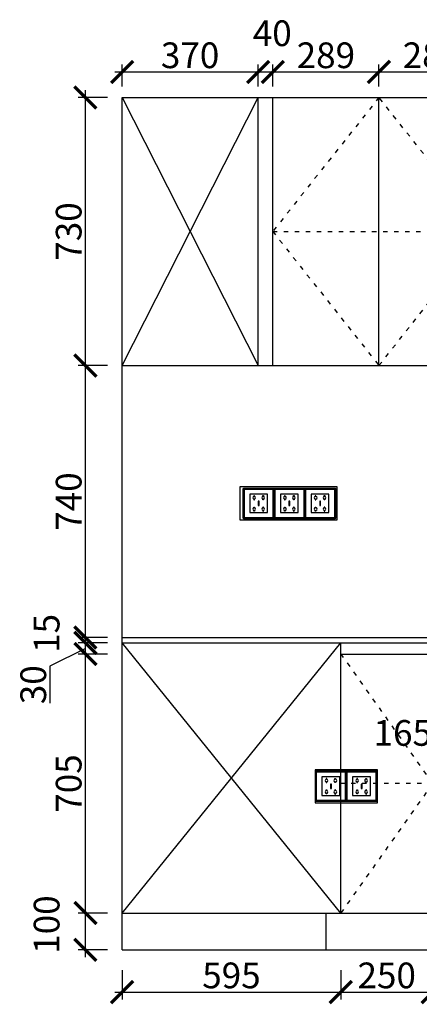
# Model space of a CAD drawing. Units: millimetres. Extents: x 18121 to 44451, y -157135 to -148328.
# Drawn here: x 32708 to 33796, y -152472 to -149792 of the extents above; entities that cross this region are included whole.
import ezdxf

# ---------------------------------------------------------------- set-up
doc = ezdxf.new("R2010")
doc.units = ezdxf.units.MM
doc.header["$PDMODE"] = 35
doc.header["$PDSIZE"] = -20
doc.linetypes.add('ACAD_ISO03W100', pattern=[30, 12, -18])
for name, color, linetype in [('XI', 1, 'Continuous'), ('台面', 2, 'Continuous'), ('墙体', 4, 'Continuous'), ('开门方向', 8, 'ACAD_ISO03W100'), ('门板', 3, 'Continuous')]:
    doc.layers.add(name, color=color, linetype=linetype)
doc.styles.get("Standard").update_dxf_attribs({"font": 'arial.ttf'})
doc.dimstyles.new('ISO-25', dxfattribs={"dimtxt": 70, "dimasz": 60, "dimexe": 20, "dimexo": 30, "dimtad": 1, "dimdec": 0, "dimdsep": 46, "dimtxsty": 'Standard', "dimblk": 'ARCHTICK', "dimcen": 2.5, "dimdle": 20, "dimclrd": 1, "dimclre": 1, "dimclrt": 1, "dimadec": 0, "dimazin": 0, "dimtfac": 1, "dimtdec": 0, "dimtmove": 1, "dimatfit": 3, "dimfxl": 40, "dimfxlon": 1, "dimarcsym": 0})

# ---------------------------------------------------------------- blocks, each defined once
blk = doc.blocks.new('SDFG')
at = {"color": 1}
blk.add_lwpolyline([(85685.4, 5192), (85769.4, 5192, -0.414214), (85771.4, 5190), (85771.4, 5106, -0.414214), (85769.4, 5104), (85685.4, 5104, -0.414214), (85683.4, 5106), (85683.4, 5190, -0.414214)], format="xyb", close=True, dxfattribs=at)
at = {"color": 5}
blk.add_lwpolyline([(85686.4, 5189), (85768.4, 5189), (85768.4, 5107), (85686.4, 5107)], close=True, dxfattribs=at)
at = {"layer": 'XI'}
for points in [[(85752.7, 5174.7), (85701.6, 5174.7), (85701.6, 5121.4), (85752.7, 5121.4)], [(85728.9, 5154.1), (85726.2, 5154.1), (85726.2, 5141.9), (85728.9, 5141.9)]]:
    blk.add_lwpolyline(points, close=True, dxfattribs=at)
for points in [[(85715.6, 5168.1), (85715.6, 5170), (85713.6, 5170), (85713.6, 5168.1)], [(85739, 5168.1), (85739, 5170.2), (85741, 5170.2), (85741, 5168.1)], [(85713.6, 5160.6), (85713.6, 5158.4), (85715.6, 5158.4), (85715.6, 5160.5)], [(85713.6, 5135.5), (85713.6, 5137.6), (85715.6, 5137.6), (85715.6, 5135.5)], [(85741, 5160.5), (85741, 5158.6), (85739, 5158.6), (85739, 5160.6)], [(85741, 5135.5), (85741, 5137.4), (85739, 5137.4), (85739, 5135.5)], [(85715.6, 5127.9), (85715.6, 5126), (85713.6, 5126), (85713.6, 5128)], [(85739, 5128), (85739, 5125.8), (85741, 5125.8), (85741, 5127.9)]]:
    blk.add_lwpolyline(points, dxfattribs=at)
for centre, start, end in [((85714.6, 5164.3), 105.8164, 254.1836), ((85714.6, 5164.3), 284.5793, 75.4207), ((85740.1, 5164.3), 105.8164, 254.1836), ((85740.1, 5164.3), 284.5793, 75.4207), ((85714.6, 5131.7), 105.8164, 254.1836), ((85714.6, 5131.7), 284.5793, 75.4207), ((85740.1, 5131.7), 105.8164, 254.1836), ((85740.1, 5131.7), 284.5793, 75.4207)]:
    blk.add_arc(centre, 3.9, start, end, dxfattribs=at)
blk = doc.blocks.new('_ArchTick')
at = {"color": 0, "linetype": 'ByBlock', "const_width": 0.15}
blk.add_lwpolyline([(-0.5, -0.5), (0.5, 0.5)], dxfattribs=at)
blk = doc.blocks.new('*D63')
at = {"color": 1, "lineweight": -2, "transparency": 16777216}
for p, q in [((32987, -149973.6), (32987, -149914.3)), ((33357, -149973.6), (33357, -149914.3)), ((32967, -149934.3), (33377, -149934.3))]:
    blk.add_line(p, q, dxfattribs=at)
at = {"layer": 'Defpoints', "color": 0, "transparency": 16777216}
for p in [(33357, -149934.3), (32987, -150003.6), (33357, -150003.6)]:
    blk.add_point(p, dxfattribs=at)
at = {"color": 1, "lineweight": -2, "transparency": 16777216, "xscale": 60, "yscale": 60, "zscale": 60, "rotation": 180}
blk.add_blockref('_ArchTick', (32987, -149934.3), dxfattribs=at)
at = {"color": 1, "lineweight": -2, "transparency": 16777216, "xscale": 60, "yscale": 60, "zscale": 60}
blk.add_blockref('_ArchTick', (33357, -149934.3), dxfattribs=at)
at = {"color": 1, "transparency": 16777216, "insert": (33172, -149898), "char_height": 70, "attachment_point": 5}
blk.add_mtext('370', dxfattribs=at)
blk = doc.blocks.new('*D64')
at = {"color": 1, "lineweight": -2, "transparency": 16777216}
for p, q in [((33357, -149973.6), (33357, -149914.3)), ((33397, -149973.6), (33397, -149914.3)), ((33337, -149934.3), (33417, -149934.3))]:
    blk.add_line(p, q, dxfattribs=at)
at = {"layer": 'Defpoints', "color": 0, "transparency": 16777216}
for p in [(33397, -149934.3), (33357, -150003.6), (33397, -150003.6)]:
    blk.add_point(p, dxfattribs=at)
at = {"color": 1, "lineweight": -2, "transparency": 16777216, "xscale": 60, "yscale": 60, "zscale": 60, "rotation": 180}
blk.add_blockref('_ArchTick', (33357, -149934.3), dxfattribs=at)
at = {"color": 1, "lineweight": -2, "transparency": 16777216, "xscale": 60, "yscale": 60, "zscale": 60}
blk.add_blockref('_ArchTick', (33397, -149934.3), dxfattribs=at)
at = {"color": 1, "transparency": 16777216, "insert": (33395.6, -149838), "char_height": 70, "attachment_point": 5}
blk.add_mtext('40', dxfattribs=at)
blk = doc.blocks.new('*D65')
at = {"color": 1, "lineweight": -2, "transparency": 16777216}
for p, q in [((33397, -149973.6), (33397, -149914.3)), ((33686, -149973.6), (33686, -149914.3)), ((33377, -149934.3), (33706, -149934.3))]:
    blk.add_line(p, q, dxfattribs=at)
at = {"layer": 'Defpoints', "color": 0, "transparency": 16777216}
for p in [(33686, -149934.3), (33397, -150003.6), (33686, -150003.6)]:
    blk.add_point(p, dxfattribs=at)
at = {"color": 1, "lineweight": -2, "transparency": 16777216, "xscale": 60, "yscale": 60, "zscale": 60, "rotation": 180}
blk.add_blockref('_ArchTick', (33397, -149934.3), dxfattribs=at)
at = {"color": 1, "lineweight": -2, "transparency": 16777216, "xscale": 60, "yscale": 60, "zscale": 60}
blk.add_blockref('_ArchTick', (33686, -149934.3), dxfattribs=at)
at = {"color": 1, "transparency": 16777216, "insert": (33541.5, -149898), "char_height": 70, "attachment_point": 5}
blk.add_mtext('289', dxfattribs=at)
blk = doc.blocks.new('*D66')
at = {"color": 1, "lineweight": -2, "transparency": 16777216}
for p, q in [((33686, -149973.6), (33686, -149914.3)), ((33974, -149973.6), (33974, -149914.3)), ((33666, -149934.3), (33994, -149934.3))]:
    blk.add_line(p, q, dxfattribs=at)
at = {"layer": 'Defpoints', "color": 0, "transparency": 16777216}
for p in [(33974, -149934.3), (33686, -150003.6), (33974, -150003.6)]:
    blk.add_point(p, dxfattribs=at)
at = {"color": 1, "lineweight": -2, "transparency": 16777216, "xscale": 60, "yscale": 60, "zscale": 60, "rotation": 180}
blk.add_blockref('_ArchTick', (33686, -149934.3), dxfattribs=at)
at = {"color": 1, "lineweight": -2, "transparency": 16777216, "xscale": 60, "yscale": 60, "zscale": 60}
blk.add_blockref('_ArchTick', (33974, -149934.3), dxfattribs=at)
at = {"color": 1, "transparency": 16777216, "insert": (33830, -149898), "char_height": 70, "attachment_point": 5}
blk.add_mtext('288', dxfattribs=at)
blk = doc.blocks.new('*D72')
at = {"color": 1, "lineweight": -2, "transparency": 16777216}
for p, q in [((32987, -152378.9), (32987, -152458.9)), ((33582, -152378.9), (33582, -152458.9)), ((32967, -152438.9), (33602, -152438.9))]:
    blk.add_line(p, q, dxfattribs=at)
at = {"layer": 'Defpoints', "color": 0, "transparency": 16777216}
for p in [(32987, -152223.6), (33582, -152223.6), (33582, -152438.9)]:
    blk.add_point(p, dxfattribs=at)
at = {"color": 1, "lineweight": -2, "transparency": 16777216, "xscale": 60, "yscale": 60, "zscale": 60, "rotation": 180}
blk.add_blockref('_ArchTick', (32987, -152438.9), dxfattribs=at)
at = {"color": 1, "lineweight": -2, "transparency": 16777216, "xscale": 60, "yscale": 60, "zscale": 60}
blk.add_blockref('_ArchTick', (33582, -152438.9), dxfattribs=at)
at = {"color": 1, "transparency": 16777216, "insert": (33284.5, -152402.5), "char_height": 70, "attachment_point": 5}
blk.add_mtext('595', dxfattribs=at)
blk = doc.blocks.new('*D73')
at = {"color": 1, "lineweight": -2, "transparency": 16777216}
for p, q in [((33582, -152378.9), (33582, -152458.9)), ((33832, -152378.9), (33832, -152458.9)), ((33562, -152438.9), (33852, -152438.9))]:
    blk.add_line(p, q, dxfattribs=at)
at = {"layer": 'Defpoints', "color": 0, "transparency": 16777216}
for p in [(33582, -152223.6), (33832, -152223.6), (33832, -152438.9)]:
    blk.add_point(p, dxfattribs=at)
at = {"color": 1, "lineweight": -2, "transparency": 16777216, "xscale": 60, "yscale": 60, "zscale": 60, "rotation": 180}
blk.add_blockref('_ArchTick', (33582, -152438.9), dxfattribs=at)
at = {"color": 1, "lineweight": -2, "transparency": 16777216, "xscale": 60, "yscale": 60, "zscale": 60}
blk.add_blockref('_ArchTick', (33832, -152438.9), dxfattribs=at)
at = {"color": 1, "transparency": 16777216, "insert": (33707, -152402.5), "char_height": 70, "attachment_point": 5}
blk.add_mtext('250', dxfattribs=at)
blk = doc.blocks.new('*D78')
at = {"color": 1, "lineweight": -2, "transparency": 16777216}
for p, q in [((32947, -152223.6), (32867, -152223.6)), ((32887, -152343.6), (32887, -152203.6)), ((32947, -152323.6), (32867, -152323.6))]:
    blk.add_line(p, q, dxfattribs=at)
at = {"layer": 'Defpoints', "color": 0, "transparency": 16777216}
for p in [(32887, -152223.6), (32987, -152223.6), (32987, -152323.6)]:
    blk.add_point(p, dxfattribs=at)
at = {"color": 1, "lineweight": -2, "transparency": 16777216, "xscale": 60, "yscale": 60, "zscale": 60}
for p, rotation in [((32887, -152223.6), 90), ((32887, -152323.6), 270)]:
    blk.add_blockref('_ArchTick', p, dxfattribs=dict(at, rotation=rotation))
at = {"color": 1, "transparency": 16777216, "insert": (32790.6, -152255), "char_height": 70, "attachment_point": 5, "rotation": 90}
blk.add_mtext('100', dxfattribs=at)
blk = doc.blocks.new('*D79')
at = {"color": 1, "lineweight": -2, "transparency": 16777216}
for p, q in [((32887, -152243.6), (32887, -151498.6)), ((32947, -151518.6), (32867, -151518.6)), ((32947, -152223.6), (32867, -152223.6))]:
    blk.add_line(p, q, dxfattribs=at)
at = {"layer": 'Defpoints', "color": 0, "transparency": 16777216}
for p in [(32887, -151518.6), (33582, -151518.6), (32987, -152223.6)]:
    blk.add_point(p, dxfattribs=at)
at = {"color": 1, "lineweight": -2, "transparency": 16777216, "xscale": 60, "yscale": 60, "zscale": 60}
for p, rotation in [((32887, -151518.6), 90), ((32887, -152223.6), 270)]:
    blk.add_blockref('_ArchTick', p, dxfattribs=dict(at, rotation=rotation))
at = {"color": 1, "transparency": 16777216, "insert": (32850.6, -151871.1), "char_height": 70, "attachment_point": 5, "rotation": 90}
blk.add_mtext('705', dxfattribs=at)
blk = doc.blocks.new('*D80')
at = {"color": 1, "lineweight": -2, "transparency": 16777216}
for p, q in [((32887, -151538.6), (32887, -151468.6)), ((32947, -151488.6), (32867, -151488.6)), ((32887, -151503.6), (32790.6, -151551.6)), ((32947, -151518.6), (32867, -151518.6)), ((32790.6, -151551.6), (32790.6, -151652.8))]:
    blk.add_line(p, q, dxfattribs=at)
at = {"layer": 'Defpoints', "color": 0, "transparency": 16777216}
for p in [(32887, -151488.6), (33582, -151488.6), (33582, -151518.6)]:
    blk.add_point(p, dxfattribs=at)
at = {"color": 1, "lineweight": -2, "transparency": 16777216, "xscale": 60, "yscale": 60, "zscale": 60}
for p, rotation in [((32887, -151488.6), 90), ((32887, -151518.6), 270)]:
    blk.add_blockref('_ArchTick', p, dxfattribs=dict(at, rotation=rotation))
at = {"color": 1, "transparency": 16777216, "insert": (32754.2, -151602.2), "char_height": 70, "attachment_point": 5, "rotation": 90}
blk.add_mtext('30', dxfattribs=at)
blk = doc.blocks.new('*D81')
at = {"color": 1, "lineweight": -2, "transparency": 16777216}
for p, q in [((32947, -151473.6), (32867, -151473.6)), ((32887, -151508.6), (32887, -151453.6)), ((32947, -151488.6), (32867, -151488.6))]:
    blk.add_line(p, q, dxfattribs=at)
at = {"layer": 'Defpoints', "color": 0, "transparency": 16777216}
for p in [(32887, -151473.6), (32987, -151473.6), (33582, -151488.6)]:
    blk.add_point(p, dxfattribs=at)
at = {"color": 1, "lineweight": -2, "transparency": 16777216, "xscale": 60, "yscale": 60, "zscale": 60}
for p, rotation in [((32887, -151473.6), 90), ((32887, -151488.6), 270)]:
    blk.add_blockref('_ArchTick', p, dxfattribs=dict(at, rotation=rotation))
at = {"color": 1, "transparency": 16777216, "insert": (32790.6, -151462.5), "char_height": 70, "attachment_point": 5, "rotation": 90}
blk.add_mtext('15', dxfattribs=at)
blk = doc.blocks.new('*D82')
at = {"color": 1, "lineweight": -2, "transparency": 16777216}
for p, q in [((32887, -151493.6), (32887, -150713.6)), ((32947, -150733.6), (32867, -150733.6)), ((32947, -151473.6), (32867, -151473.6))]:
    blk.add_line(p, q, dxfattribs=at)
at = {"layer": 'Defpoints', "color": 0, "transparency": 16777216}
for p in [(32887, -150733.6), (32987, -150733.6), (32987, -151473.6)]:
    blk.add_point(p, dxfattribs=at)
at = {"color": 1, "lineweight": -2, "transparency": 16777216, "xscale": 60, "yscale": 60, "zscale": 60}
for p, rotation in [((32887, -150733.6), 90), ((32887, -151473.6), 270)]:
    blk.add_blockref('_ArchTick', p, dxfattribs=dict(at, rotation=rotation))
at = {"color": 1, "transparency": 16777216, "insert": (32850.6, -151103.6), "char_height": 70, "attachment_point": 5, "rotation": 90}
blk.add_mtext('740', dxfattribs=at)
blk = doc.blocks.new('*D83')
at = {"color": 1, "lineweight": -2, "transparency": 16777216}
for p, q in [((32887, -150753.6), (32887, -149983.6)), ((32947, -150003.6), (32867, -150003.6)), ((32947, -150733.6), (32867, -150733.6))]:
    blk.add_line(p, q, dxfattribs=at)
at = {"layer": 'Defpoints', "color": 0, "transparency": 16777216}
for p in [(32887, -150003.6), (32987, -150003.6), (32987, -150733.6)]:
    blk.add_point(p, dxfattribs=at)
at = {"color": 1, "lineweight": -2, "transparency": 16777216, "xscale": 60, "yscale": 60, "zscale": 60}
for p, rotation in [((32887, -150003.6), 90), ((32887, -150733.6), 270)]:
    blk.add_blockref('_ArchTick', p, dxfattribs=dict(at, rotation=rotation))
at = {"color": 1, "transparency": 16777216, "insert": (32850.6, -150368.6), "char_height": 70, "attachment_point": 5, "rotation": 90}
blk.add_mtext('730', dxfattribs=at)

msp = doc.modelspace()

# ---------------------------------------------------------------- linework, layer by layer
at = {"layer": '台面'}
for p, q in [((32987, -151473.6), (35704, -151473.6)), ((32987, -151488.6), (35704, -151488.6))]:
    msp.add_line(p, q, dxfattribs=at)
at = {"layer": '墙体'}
for p, q in [((32987, -152323.6), (32987, -150003.6)), ((32987, -150003.6), (35704, -150003.6)), ((32987, -152323.6), (35704, -152323.6))]:
    msp.add_line(p, q, dxfattribs=at)
for points in [[(33572, -151063.6), (33307, -151063.6), (33307, -151153.6), (33572, -151153.6)], [(33682, -151833.6), (33512, -151833.6), (33512, -151923.6), (33682, -151923.6)]]:
    msp.add_lwpolyline(points, close=True, dxfattribs=at)
at = {"layer": '开门方向'}
msp.add_line((33832, -151871.1), (33582, -151871.1), dxfattribs=at)
for points in [[(33686, -150003.6), (33397, -150368.6), (33686, -150733.6), (33974, -150368.6), (33686, -150003.6)], [(33397, -150368.6), (33974, -150368.6)], [(33582, -151518.6), (33832, -151871.1), (33582, -152223.6)]]:
    msp.add_lwpolyline(points, dxfattribs=at)
at = {"layer": '门板'}
for p, q in [((32987, -150733.6), (33357, -150003.6)), ((32987, -150003.6), (33357, -150733.6)), ((33357, -150733.6), (33357, -150003.6)), ((33397, -150733.6), (33397, -150003.6)), ((33686, -150733.6), (33686, -150003.6)), ((32987, -150733.6), (33974, -150733.6)), ((33582, -152223.6), (32987, -151488.6)), ((32987, -152223.6), (33582, -151488.6)), ((33582, -152223.6), (33582, -151488.6)), ((33582, -151518.6), (35032, -151518.6)), ((32987, -152223.6), (35704, -152223.6)), ((33542, -152323.6), (33542, -152223.6))]:
    msp.add_line(p, q, dxfattribs=at)

# ---------------------------------------------------------------- block references
at = {"xscale": 0.95, "yscale": 0.95, "zscale": 0.95}
for p in [(-48082.4, -155999.2), (-47998.8, -155999.2), (-47915.2, -155999.2), (-47885.8, -156769.2), (-47802.2, -156769.2)]:
    msp.add_blockref('SDFG', p, dxfattribs=at)

# ---------------------------------------------------------------- texts
at = {"insert": (33671.3, -151698.4), "char_height": 70, "attachment_point": 1}
msp.add_mtext_dynamic_manual_height_columns('{\\fSimSun|b0|i0|c134|p2;165°铰链}', width=177.767, gutter_width=12.5, heights=[528.8], dxfattribs=at)

# ---------------------------------------------------------------- dimensions: what is measured, and where the dimension line sits
for base, p1, p2, picture, middle in [((33397, -149934.3), (33357, -150003.6), (33397, -150003.6), '*D64', (33395.6, -149838)), ((33357, -149934.3), (32987, -150003.6), (33357, -150003.6), '*D63', (33172, -149898)), ((33686, -149934.3), (33397, -150003.6), (33686, -150003.6), '*D65', (33541.5, -149898)), ((33974, -149934.3), (33686, -150003.6), (33974, -150003.6), '*D66', (33830, -149898)), ((33582, -152438.9), (32987, -152223.6), (33582, -152223.6), '*D72', (33284.5, -152402.5)), ((33832, -152438.9), (33582, -152223.6), (33832, -152223.6), '*D73', (33707, -152402.5))]:
    dim = msp.add_linear_dim(base=base, p1=p1, p2=p2, dimstyle='ISO-25', override={"dimfxl": 60})
    dim.commit()
    dim.dimension.update_dxf_attribs({"geometry": picture, "text_midpoint": middle})
for base, p1, p2, picture, middle in [((32887, -150003.6), (32987, -150733.6), (32987, -150003.6), '*D83', (32850.6, -150368.6)), ((32887, -150733.6), (32987, -151473.6), (32987, -150733.6), '*D82', (32850.6, -151103.6)), ((32887, -151473.6), (33582, -151488.6), (32987, -151473.6), '*D81', (32790.6, -151462.5)), ((32887, -151518.6), (32987, -152223.6), (33582, -151518.6), '*D79', (32850.6, -151871.1)), ((32887, -152223.6), (32987, -152323.6), (32987, -152223.6), '*D78', (32790.6, -152255))]:
    dim = msp.add_linear_dim(base=base, p1=p1, p2=p2, angle=90, dimstyle='ISO-25', override={"dimfxl": 60})
    dim.commit()
    dim.dimension.update_dxf_attribs({"geometry": picture, "text_midpoint": middle})
dim = msp.add_linear_dim(base=(32887, -151488.6), p1=(33582, -151518.6), p2=(33582, -151488.6), angle=90, dimstyle='ISO-25', override={"dimfxl": 60})
dim.commit()
dim.dimension.update_dxf_attribs({"geometry": '*D80', "text_midpoint": (32790.6, -151552.2), "dimtype": 128})

doc.saveas('drawing.dxf')
